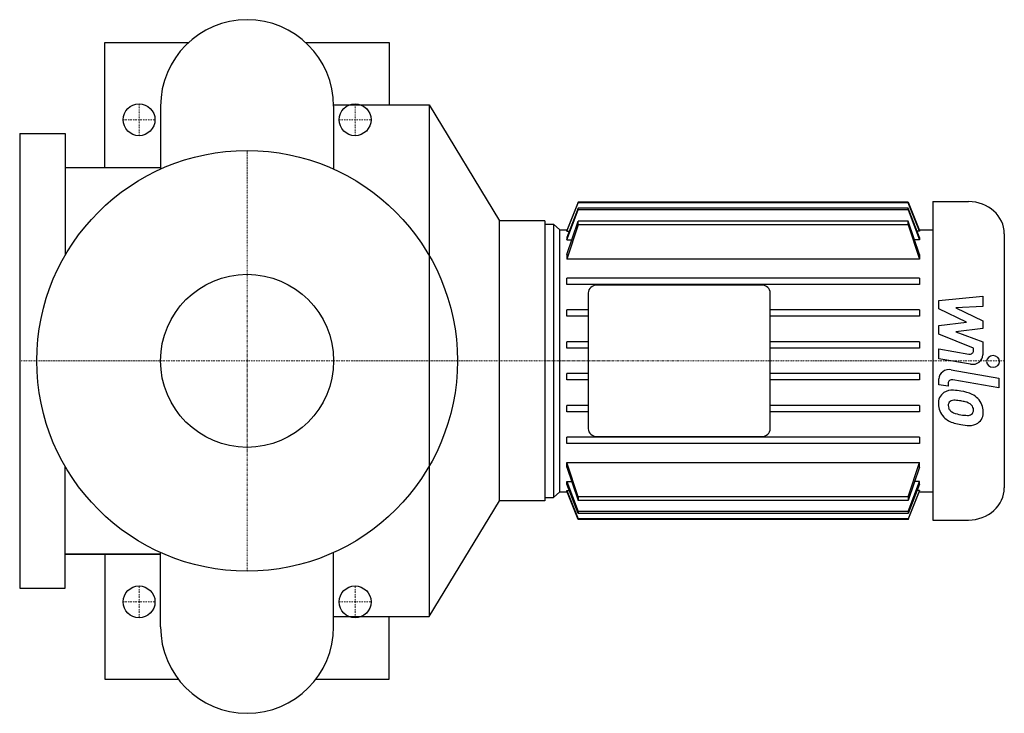
# Model space of a CAD drawing. Extents: x -100 to 333, y -155 to 150.
import ezdxf

# ---------------------------------------------------------------- set-up
doc = ezdxf.new("R2010")
doc.units = 0
doc.linetypes.add('DASHDOT', pattern=[1, 0.5, -0.25, 0, -0.25])
doc.layers.get('0').update_dxf_attribs({"color": 124})
doc.layers.add('CP_AXIS', color=143, linetype='DASHDOT', lineweight=18)
doc.layers.add('CP_DETAL', color=33, linetype='Continuous')
doc.layers.add('cp_hidde', color=203, linetype='Continuous')

msp = doc.modelspace()

# ---------------------------------------------------------------- linework, layer by layer
for p, q in [((-62.5, 85), (-62.5, 140)), ((-62.5, 140), (-25.71, 140)), ((25.71, 140), (62.5, 140)), ((62.5, 140), (62.5, 112.5)), ((-38.05, 111.95), (-38.05, 84.31)), ((38.05, 112.5), (80, 112.5)), ((38.05, 111.95), (38.05, 84.31)), ((80, 112.5), (111, 61.5)), ((80, 112.5), (80, -112.5)), ((-100, 100), (-100, -100)), ((-100, 100), (-80, 100)), ((-80, 100), (-80, 46.44)), ((-80, 85), (-38.05, 85)), ((-80, 85), (-38.05, 85)), ((-62.5, 85), (-38.05, 85)), ((145.62, 69.77), (140.62, 57.37)), ((140.62, 57.04), (145.62, 69.5)), ((145.62, 69.5), (145.62, 69.77)), ((290.75, 69.77), (145.62, 69.77)), ((290.75, 69.5), (145.62, 69.5)), ((290.75, 69.77), (295.74, 57.37)), ((290.75, 69.5), (290.75, 69.77)), ((295.74, 57.04), (290.75, 69.5)), ((301.56, 70), (317.28, 70)), ((301.56, 70), (301.56, -70)), ((145.62, 67.19), (140.62, 54.2)), ((140.62, 53.13), (145.62, 66.33)), ((145.62, 66.33), (145.62, 67.19)), ((290.75, 67.19), (145.62, 67.19)), ((290.75, 66.33), (145.62, 66.33)), ((295.74, 54.2), (290.75, 67.19)), ((290.75, 66.33), (290.75, 67.19)), ((290.75, 66.33), (295.74, 53.13)), ((131, 61.5), (111, 61.5)), ((111, -61.5), (111, 61.5)), ((131, 61.5), (131, -61.5)), ((140.62, 46.82), (145.62, 61.39)), ((145.62, 59.81), (145.62, 61.39)), ((290.75, 61.39), (145.62, 61.39)), ((295.74, 46.82), (290.75, 61.39)), ((290.75, 59.81), (290.75, 61.39)), ((131, 60.05), (131, -60.05)), ((131, 60.05), (134.81, 60.05)), ((137.48, 57.65), (134.81, 60.05)), ((134.81, 60.05), (134.81, -60.05)), ((137.48, 57.65), (140.73, 57.65)), ((137.48, -57.65), (137.48, 57.65)), ((145.62, 59.81), (140.62, 44.72)), ((140.62, 57.37), (140.62, 57.04)), ((140.62, 57.04), (141.7, 57.04)), ((290.75, 59.81), (145.62, 59.81)), ((290.75, 59.81), (295.74, 44.72)), ((295.74, 57.04), (294.66, 57.04)), ((295.63, 57.65), (301.56, 57.65)), ((295.74, 57.37), (295.74, 57.04)), ((140.62, 54.2), (140.62, 53.13)), ((140.62, 53.13), (142.74, 53.13)), ((295.74, 53.13), (293.63, 53.13)), ((295.74, 54.2), (295.74, 53.13)), ((333, 55.85), (333, -55.85)), ((140.62, 46.82), (140.62, 44.72)), ((295.74, 44.72), (140.62, 44.72)), ((295.74, 46.82), (295.74, 44.72)), ((140.62, 33.63), (140.62, 36.37)), ((295.74, 36.37), (140.62, 36.37)), ((295.74, 36.37), (295.74, 33.63)), ((295.74, 33.63), (140.62, 33.63)), ((226.28, 33.28), (153.87, 33.28)), ((150.06, 29.85), (150.06, -29.85)), ((230.09, -29.85), (230.09, 29.85)), ((140.62, 19.63), (140.62, 22.37)), ((150.06, 22.37), (140.62, 22.37)), ((295.74, 22.37), (230.09, 22.37)), ((295.74, 22.37), (295.74, 19.63)), ((150.06, 19.63), (140.62, 19.63)), ((295.74, 19.63), (230.09, 19.63)), ((140.62, 5.63), (140.62, 8.37)), ((150.06, 8.37), (140.62, 8.37)), ((150.06, 5.63), (140.62, 5.63)), ((295.74, 8.37), (230.09, 8.37)), ((295.74, 5.63), (230.09, 5.63)), ((295.74, 8.37), (295.74, 5.63)), ((140.62, -8.37), (140.62, -5.63)), ((150.06, -5.63), (140.62, -5.63)), ((150.06, -8.37), (140.62, -8.37)), ((295.74, -5.63), (230.09, -5.63)), ((295.74, -8.37), (230.09, -8.37)), ((295.74, -5.63), (295.74, -8.37)), ((140.62, -22.37), (140.62, -19.63)), ((150.06, -19.63), (140.62, -19.63)), ((295.74, -19.63), (230.09, -19.63)), ((295.74, -19.63), (295.74, -22.37)), ((150.06, -22.37), (140.62, -22.37)), ((295.74, -22.37), (230.09, -22.37)), ((140.62, -36.37), (140.62, -33.63)), ((295.74, -33.63), (140.62, -33.63)), ((153.87, -33.28), (226.28, -33.28)), ((295.74, -33.63), (295.74, -36.37)), ((295.74, -36.37), (140.62, -36.37)), ((-80, -100), (-80, -46.44)), ((145.62, -59.81), (140.62, -44.72)), ((140.62, -46.82), (140.62, -44.72)), ((140.62, -44.72), (295.74, -44.72)), ((140.62, -46.82), (145.62, -61.39)), ((290.75, -59.81), (295.74, -44.72)), ((295.74, -46.82), (290.75, -61.39)), ((295.74, -46.82), (295.74, -44.72)), ((140.62, -53.13), (145.62, -66.33)), ((140.62, -54.2), (140.62, -53.13)), ((140.62, -53.13), (142.74, -53.13)), ((145.62, -67.19), (140.62, -54.2)), ((290.75, -66.33), (295.74, -53.13)), ((295.74, -54.2), (290.75, -67.19)), ((295.74, -53.13), (293.63, -53.13)), ((295.74, -54.2), (295.74, -53.13)), ((131, -60.05), (134.81, -60.05)), ((137.48, -57.65), (134.81, -60.05)), ((137.48, -57.65), (140.73, -57.65)), ((140.62, -57.04), (145.62, -69.5)), ((140.62, -57.37), (140.62, -57.04)), ((140.62, -57.04), (141.7, -57.04)), ((145.62, -69.77), (140.62, -57.37)), ((145.62, -59.81), (145.62, -61.39)), ((290.75, -59.81), (145.62, -59.81)), ((295.74, -57.04), (290.75, -69.5)), ((290.75, -69.77), (295.74, -57.37)), ((290.75, -59.81), (290.75, -61.39)), ((295.74, -57.04), (294.66, -57.04)), ((295.63, -57.65), (301.56, -57.65)), ((295.74, -57.37), (295.74, -57.04)), ((80, -112.5), (111, -61.5)), ((131, -61.5), (111, -61.5)), ((290.75, -61.39), (145.62, -61.39)), ((145.62, -66.33), (145.62, -67.19)), ((290.75, -66.33), (145.62, -66.33)), ((290.75, -67.19), (145.62, -67.19)), ((290.75, -66.33), (290.75, -67.19)), ((145.62, -69.5), (145.62, -69.77)), ((290.75, -69.5), (145.62, -69.5)), ((290.75, -69.77), (145.62, -69.77)), ((290.75, -69.5), (290.75, -69.77)), ((301.56, -70), (317.28, -70)), ((-80, -85), (-38.05, -85)), ((-38.05, -85), (-80, -85)), ((-62.5, -85), (-62.5, -140)), ((-62.5, -85), (-38.05, -85)), ((-38.05, -116.95), (-38.05, -84.31)), ((38.05, -116.95), (38.05, -84.31)), ((-100, -100), (-80, -100)), ((38.05, -112.5), (80, -112.5)), ((62.5, -140), (62.5, -112.5)), ((-62.5, -140), (-30.27, -140)), ((30.27, -140), (62.5, -140))]:
    msp.add_line(p, q)
msp.add_circle((0, 0), 92.5)
for centre, start, end in [((0, 111.95), 90, 180), ((0, 111.95), 0, 90), ((0, -116.95), 180, 270), ((0, -116.95), 270, 0)]:
    msp.add_arc(centre, 38.05, start, end)
for centre, major_axis, start_param, end_param in [((317.28, 55.85), (15.72, 0), 0, 1.570796), ((153.87, 29.85), (3.81, 0), 1.570796, 3.141593), ((226.28, 29.85), (-3.81, 0), 3.141593, 4.712389), ((153.87, -29.85), (-3.81, 0), 0, 1.570796), ((226.28, -29.85), (3.81, 0), 4.712389, 6.283185), ((317.28, -55.85), (-15.72, 0), 1.570796, 3.141593)]:
    msp.add_ellipse(centre, major_axis=major_axis, ratio=0.900311, start_param=start_param, end_param=end_param)
at = {"layer": 'CP_AXIS'}
for p, q in [((-47.5, 99), (-47.5, 113)), ((47.5, 99), (47.5, 113)), ((-54.5, 106), (-40.5, 106)), ((40.5, 106), (54.5, 106)), ((0, -92.5), (0, 92.5)), ((131, 0), (-100, 0)), ((333, 0), (131, 0)), ((-47.5, -113), (-47.5, -99)), ((47.5, -113), (47.5, -99)), ((-54.5, -106), (-40.5, -106)), ((40.5, -106), (54.5, -106))]:
    msp.add_line(p, q, dxfattribs=at)
at = {"layer": 'CP_DETAL'}
for p, q in [((304.25, 26.59), (323.54, 28.42)), ((304.25, 22.8), (304.25, 26.59)), ((323.54, 28.42), (323.54, 23.94)), ((316.36, 17.05), (304.25, 22.8)), ((323.54, 23.94), (311.62, 23.23)), ((311.62, 23.23), (323.54, 17.61)), ((323.54, 17.61), (323.54, 14.22)), ((304.25, 15.53), (316.36, 17.05)), ((304.25, 11.74), (304.25, 15.53)), ((323.54, 14.22), (311.62, 12.74)), ((319.47, 5.51), (304.25, 11.74)), ((311.62, 12.74), (323.54, 8.41)), ((304.23, 0.93), (304.23, 5.26)), ((304.23, 5.26), (317.43, 2.98)), ((319.47, 4.49), (319.47, 5.51)), ((323.54, 8.41), (323.55, 2.58)), ((318.12, -1.47), (304.23, 0.93)), ((309.69, -3.91), (330.61, -7.57)), ((304.25, -10.49), (304.25, -7.95)), ((330.61, -11.9), (310.36, -8.36)), ((330.61, -7.57), (330.61, -11.9)), ((308.32, -11.2), (304.25, -10.49)), ((308.32, -9.87), (308.32, -11.2))]:
    msp.add_line(p, q, dxfattribs=at)
for centre, major_axis, start_param, end_param in [((317.76, 4.49), (1.72, 0), 4.522641, 6.283816), ((318.98, 2.57), (4.57, 0), 4.522956, 6.2851), ((328.07, -0.29), (-2.86, 0), 3.141593, 9.424778), ((308.82, -7.95), (-4.57, 0), 4.520475, 6.283185), ((310.03, -9.87), (-1.72, 0), 4.520475, 6.283185), ((309.98, -18.3), (5.99, 0), 1.456354, 2.212906), ((309.28, -33.52), (22.9, 0), 1.367174, 1.510161), ((310.48, -18.5), (6.47, 0), 2.253527, 3.215613), ((310.97, -20.04), (-3.02, 0), 4.591345, 5.334987), ((311.29, -28.36), (16.9, 0), 1.101504, 1.415012), ((314.55, -21.86), (8.99, 0), 0.706747, 1.06229), ((314.19, -22.28), (9.58, 0), -0.011717, 0.719047), ((313.85, -18.98), (-9.83, 0), -0.005694, 0.709284), ((310.78, -19.51), (2.43, 0), 2.273362, 3.224246), ((316.85, -19.13), (-8.51, 0), 0.073034, 0.213456), ((311.91, -19.81), (-3.54, 0), 0.300846, 0.702989), ((310.41, -32.29), (16.63, 0), 1.358757, 1.515497), ((308.99, -40.84), (-26.22, 0), 4.450772, 4.523659), ((314.74, -22.62), (-5.19, 0), 3.880259, 4.512454), ((315.89, -21.55), (-3.54, 0), 3.118806, 3.850139), ((316.2, -21.69), (3.23, 0), -0.360166, 0.022399), ((313.61, -19.1), (9.56, 0), 3.857217, 4.434154), ((312.49, -19.29), (4.35, 0), 3.859587, 4.272849), ((316.42, -10.85), (-14.52, 0), 1.161172, 1.397368), ((317.3, -7.47), (18.37, 0), 4.526967, 4.68585), ((316.89, -21.41), (-2.88, 0), 1.544189, 2.197946), ((317.24, -22.02), (2.13, 0), -0.892005, -0.373104), ((317.14, -22.78), (-6.64, 0), 2.266529, 3.207701), ((319.24, -2.95), (-28.36, 0), 1.275196, 1.381612), ((318.02, -10.94), (19.41, 0), 4.49919, 4.690723), ((317.88, -23.16), (-5.84, 0), 1.522233, 2.215131)]:
    msp.add_ellipse(centre, major_axis=major_axis, ratio=0.900311, start_param=start_param, end_param=end_param, dxfattribs=at)
at = {"layer": 'cp_hidde'}
for centre, radius in [((-47.5, 106), 7), ((47.5, 106), 7), ((0, 0), 38.05), ((-47.5, -106), 7), ((47.5, -106), 7)]:
    msp.add_circle(centre, radius, dxfattribs=at)

doc.saveas('drawing.dxf')
